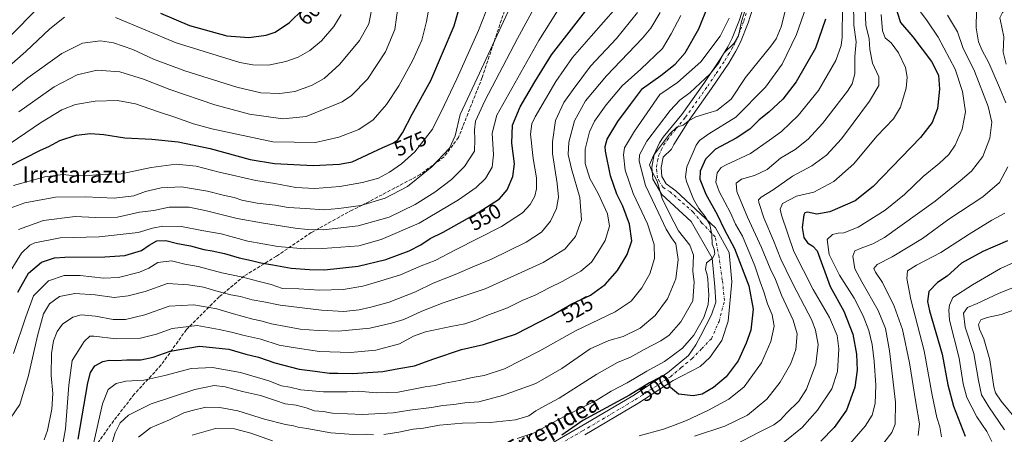
# Model space of a CAD drawing. Units: metres. Extents: x 610039 to 613464, y 4780217 to 4782586.
# Drawn here: x 612421 to 612895, y 4781101 to 4781301 of the extents above; entities that cross this region are included whole.
import ezdxf
from ezdxf.enums import TextEntityAlignment as Align

# ---------------------------------------------------------------- set-up
doc = ezdxf.new("R2010")
doc.units = ezdxf.units.M
doc.header["$MEASUREMENT"] = 0
doc.linetypes.add('DGN Style 3', pattern=[2.307223, 1.648017, -0.659207])
doc.linetypes.add('DGN Style 4', pattern=[2.638475, 1.318413, -0.659207, 0.001648, -0.659207])
for name, color, linetype, lineweight in [('Curva de nivel maestra', 30, 'Continuous', 30), ('Curva de nivel normal', 30, 'Continuous', 0), ('Pista no pavimentada Cxs', 111, 'Continuous', 0), ('Pista no pavimentada eje', 91, 'DGN Style 4', 0), ('Rótulo de curva de nivel directora', 7, 'Continuous', 0), ('Senda', 7, 'DGN Style 3', 0), ('Texto cartográfico', 7, 'Continuous', 0)]:
    doc.layers.add(name, color=color, linetype=linetype, lineweight=lineweight)
doc.styles.add('Style-Arial', font='txt')

msp = doc.modelspace()

# ---------------------------------------------------------------- linework, layer by layer
at = {"layer": 'Curva de nivel maestra', "color": 30, "linetype": 'Continuous', "lineweight": 30, "flags": 128}
for points, elevation in [([(612415.34, 4781229.8201), (612430.75, 4781237.6701), (612434.85, 4781239.4501), (612440.08, 4781242.3301), (612447.89, 4781244.9201), (612454.81, 4781245.8401), (612461.29, 4781245.2301), (612471.37, 4781243.6201), (612484.42, 4781243.0201), (612497.08, 4781241.7801), (612512.41, 4781238.4801), (612531.74, 4781233.2701), (612543.41, 4781231.2701), (612562.07, 4781230.3601), (612574.72, 4781231.0001), (612580.74, 4781232.1301), (612595.63, 4781238.9501), (612600.4, 4781241.0501), (612602.74, 4781242.6701), (612605.07, 4781246.1601), (612609.65, 4781255.0201), (612618.6, 4781271.3201), (612629.89, 4781297.6201), (612639.29, 4781330.4301)], 575), ([(612448.9, 4781098.4601), (612453.64, 4781125.7101), (612454.86, 4781130.6601), (612456.96, 4781133.8601), (612460.82, 4781135.8801), (612463.92, 4781136.6201), (612467.45, 4781136.4901), (612472.32, 4781136.6901), (612479.08, 4781136.7601), (612485.04, 4781137.9501), (612493.2, 4781140.8601), (612507.31, 4781143.3401), (612521.43, 4781141.8001), (612529.7, 4781139.4001), (612535.67, 4781138.0401), (612543.64, 4781135.3601), (612555.27, 4781132.2601), (612563.05, 4781131.2201), (612569.86, 4781130.2601), (612573.89, 4781130.2901), (612581.11, 4781130.1601), (612595.54, 4781131.0701), (612603.27, 4781132.5201), (612610.74, 4781133.8701), (612620.07, 4781137.2201), (612633.41, 4781141.6701), (612644.07, 4781144.1401), (612659.4, 4781149.1801), (612676.65, 4781157.9801), (612686.61, 4781163.6501), (612695.46, 4781167.9201), (612702.6, 4781172.9801), (612708.56, 4781179.7801), (612713.23, 4781187.4101), (612715.36, 4781194.1301), (612714.32, 4781202.1701), (612711.03, 4781210.7901), (612708.22, 4781216.5201), (612705.22, 4781225.3301), (612702.78, 4781237.1801), (612702.57, 4781239.5301), (612703.6, 4781243.0301), (612708.76, 4781251.4701), (612714.71, 4781259.7801), (612720.5, 4781267.4501), (612729.33, 4781273.7201), (612736.26, 4781279.2401), (612741.06, 4781284.6201), (612747.62, 4781296.1101), (612756.94, 4781319.5301)], 525), ([(612413.69, 4781289.9301), (612431.86, 4781308.7701)], 600), ([(612419.88, 4781169.2701), (612425.01, 4781178.4901), (612431.25, 4781183.8301), (612437.58, 4781185.8101), (612442.47, 4781186.2601), (612461.76, 4781186.2801), (612471.46, 4781187.0101), (612479.42, 4781189.3801), (612483.08, 4781192.0501), (612486.75, 4781194.0401), (612491.08, 4781194.2201), (612496.74, 4781192.8401), (612503.01, 4781191.6501), (612509.49, 4781189.8601), (612513.4, 4781189.3201), (612519.31, 4781187.9501), (612526.46, 4781185.8601), (612532.41, 4781184.6101), (612536.92, 4781183.4401), (612542.58, 4781182.5401), (612551.51, 4781180.8801), (612560.21, 4781180.2501), (612567.5, 4781180.1001), (612583.77, 4781181.9301), (612597.03, 4781185.1401), (612608.32, 4781189.2901), (612613.82, 4781192.1201), (612618.28, 4781195.2001), (612624.54, 4781198.2501), (612641.53, 4781207.7501), (612651.66, 4781214.3401), (612655.36, 4781218.6201), (612658.16, 4781225.1101), (612658.89, 4781231.1101), (612657.67, 4781241.1101), (612658.04, 4781249.7801), (612661.62, 4781258.5401), (612668.69, 4781270.6001), (612676.73, 4781283.6601), (612698.27, 4781311.5101)], 550), ([(612841.51, 4781309.2101), (612844.82, 4781299.2601), (612850.64, 4781292.3801), (612859.65, 4781280.3801), (612863.02, 4781273.9001), (612863.54, 4781267.0401), (612862.57, 4781257.7401), (612860.05, 4781251.1101), (612854.39, 4781243.8101), (612845.17, 4781234.4201), (612831.51, 4781220.1901), (612822.84, 4781213.3001), (612810.73, 4781207.9801), (612804.5, 4781206.8301), (612800.05, 4781207.9501), (612798.62, 4781207.6101), (612798.22, 4781206.6001), (612797.42, 4781200.5601), (612798.28, 4781195.6601), (612800, 4781193.0201), (612802.56, 4781191.4601), (612804.55, 4781189.2301), (612810.9, 4781172.0901), (612817.52, 4781160.1101), (612821.77, 4781149.1701), (612823.58, 4781139.4201), (612823.91, 4781131.7501), (612822.77, 4781123.5501), (612818.78, 4781112.5601), (612812.87, 4781104.0801), (612806.39, 4781097.6301)], 475), ([(612488.6, 4781303.6701), (612502.44, 4781297.7501), (612520.42, 4781292.8701), (612531.11, 4781292.0801), (612539.42, 4781293.1001), (612543.77, 4781294.5401), (612550.59, 4781299.1701), (612557.27, 4781305.6201)], 600), ([(612808.68, 4781300.7701), (612803.8, 4781286.8901), (612794.56, 4781270.6501), (612788.17, 4781262.2401), (612781.4, 4781256.0801), (612776.66, 4781252.3201), (612772.16, 4781247.9301), (612765.69, 4781243.4501), (612755.63, 4781238.1401), (612750.88, 4781233.3901), (612748.24, 4781227.6301), (612748.12, 4781223.8401), (612750.99, 4781216.6101), (612756.49, 4781206.7001), (612759.87, 4781199.6801), (612764.82, 4781190.3701), (612771.72, 4781172.3401), (612773.82, 4781161.1101), (612772.67, 4781151.1101), (612770.43, 4781144.7801), (612766.64, 4781136.1801), (612760.79, 4781128.5801), (612754.73, 4781123.4401), (612749.29, 4781120.2401), (612744.97, 4781119.3601), (612737.84, 4781120.2301), (612734.05, 4781123.4401), (612731.68, 4781127.7401), (612730.29, 4781128.6901), (612729.22, 4781128.4501), (612723.93, 4781125.6701), (612714.3, 4781119.7901), (612691.83, 4781107.4601), (612681.69, 4781100.5001)], 500), ([(612896.24, 4781194.0601), (612884.29, 4781188.8701), (612874.16, 4781183.3201), (612867.2, 4781176.9901), (612862.54, 4781173.9801), (612858.36, 4781169.5801), (612857.72, 4781164.7601), (612858.64, 4781160.3501), (612864.86, 4781139.4001), (612867.57, 4781124.7501), (612870.18, 4781114.3701), (612875.88, 4781099.9601)], 450)]:
    msp.add_lwpolyline(points, dxfattribs=dict(at, elevation=elevation))
at = {"layer": 'Curva de nivel normal', "color": 30, "linetype": 'Continuous', "lineweight": 0, "flags": 128}
for points, elevation in [([(612414.04, 4781175.87), (612421.6, 4781188.12), (612425.64, 4781191.94), (612428.06, 4781193.07), (612440.23, 4781195.44), (612459.12, 4781196.02), (612477.75, 4781198.12), (612484.75, 4781200.1), (612489.75, 4781201.17), (612498.74, 4781200.9), (612508.41, 4781199.08), (612517.71, 4781197.46), (612530.54, 4781193.97), (612545.06, 4781191.26), (612557.86, 4781190.16), (612566.74, 4781190.37), (612584.07, 4781191.68), (612594.74, 4781194.74), (612613.07, 4781202.65), (612632.07, 4781213.87), (612640.46, 4781219.68), (612644.95, 4781224.11), (612648.24, 4781229.56), (612648.85, 4781235.56), (612648.25, 4781245.85), (612650.37, 4781254.62), (612670.69, 4781290.54), (612688.91, 4781319.73)], 555), ([(612901.03, 4781320.37), (612892.97, 4781318.93), (612888.21, 4781317.1), (612884.1, 4781311.77), (612881.37, 4781305.16), (612881.22, 4781296.59), (612882.31, 4781289.86), (612884.02, 4781285.7), (612887.2, 4781279.78), (612892.32, 4781267.86), (612895.5, 4781260.51)], 460), ([(612412.61, 4781238.58), (612430.76, 4781250.98), (612441.08, 4781257.24), (612447.58, 4781259.74), (612457.08, 4781261.41), (612467.88, 4781261.58), (612476.56, 4781260.06), (612487.08, 4781256.32), (612495.48, 4781253.7), (612504.46, 4781250.45), (612513.34, 4781247.97), (612542.68, 4781241.72), (612563.24, 4781241.45), (612574.41, 4781244.01), (612584.07, 4781247.7), (612590.86, 4781252.42), (612597.27, 4781259.78), (612603.31, 4781268.78), (612610, 4781281.02), (612614.33, 4781290.72), (612616.58, 4781299.67), (612619.47, 4781316.1)], 580), ([(612417.81, 4781220.76), (612432.85, 4781224.84), (612441.75, 4781225.98), (612445.75, 4781225.55), (612452.42, 4781225.44), (612459.38, 4781226.04), (612469.62, 4781226.41), (612484.05, 4781229.36), (612496.08, 4781231), (612505.74, 4781229.98), (612516.84, 4781227.11), (612523.26, 4781225.74), (612534.4, 4781223.1), (612543.56, 4781221.6), (612553.72, 4781219.76), (612562.84, 4781219.22), (612574.93, 4781220.3), (612585.72, 4781222.09), (612593.41, 4781224.3), (612598.74, 4781227.09), (612604.62, 4781231.11), (612610.9, 4781236.98), (612619.5, 4781247.78), (612625.07, 4781259.27), (612631.12, 4781272.11), (612641.61, 4781295.38), (612648.69, 4781313.47)], 570), ([(612420.17, 4781199.56), (612432.18, 4781203.86), (612447.48, 4781205.75), (612457.34, 4781205.3), (612467.9, 4781205.5), (612478.43, 4781207.8), (612485.36, 4781208.73), (612492.8, 4781210.32), (612502.39, 4781210.25), (612510.74, 4781208.58), (612525.43, 4781204.83), (612538.06, 4781202.6), (612553.42, 4781200.13), (612559.33, 4781199.56), (612567.07, 4781199.38), (612583.74, 4781201.31), (612598.6, 4781205.54), (612611.18, 4781211.59), (612620.64, 4781217.47), (612628.59, 4781223.63), (612634.84, 4781229.83), (612639.77, 4781237.21), (612639.92, 4781242.77), (612639.65, 4781247.61), (612640.19, 4781251.78), (612644.6, 4781261.45), (612660.34, 4781291.48), (612673.41, 4781315.56)], 560), ([(612409.08, 4781260.04), (612424.74, 4781272.52), (612441.03, 4781284.28), (612450.98, 4781289.28), (612459.72, 4781290.44), (612465.86, 4781289.42), (612475.18, 4781286.18), (612485.19, 4781281.54), (612500.23, 4781275.87), (612525.28, 4781268.15), (612536.88, 4781265.43), (612545.96, 4781265.06), (612553.18, 4781266.07), (612561.23, 4781268.89), (612567.37, 4781272.31), (612574.87, 4781279.11), (612584.34, 4781290.5), (612588.86, 4781298.64), (612590.78, 4781308.44)], 590), ([(612416.19, 4781209.81), (612423.19, 4781212.36), (612438.08, 4781215.06), (612452.54, 4781215.22), (612466.22, 4781214.58), (612475.8, 4781215.78), (612481.39, 4781217.76), (612488.89, 4781219.66), (612498.66, 4781220.07), (612511.22, 4781218.05), (612518.74, 4781216.12), (612524.07, 4781214.91), (612527.74, 4781213.61), (612535.07, 4781212.2), (612543.8, 4781211.25), (612549.98, 4781210.08), (612558.59, 4781209.67), (612567.05, 4781208.98), (612574.41, 4781209.71), (612584.97, 4781211.08), (612596.77, 4781214.55), (612607.37, 4781220.26), (612619.24, 4781229.71), (612627.63, 4781238.7), (612630.35, 4781244.7), (612632.84, 4781254.97), (612641.04, 4781272.34), (612658.91, 4781311.27)], 565), ([(612822.08, 4781309), (612822.32, 4781298.02), (612823.34, 4781289.95), (612822.76, 4781282.89), (612822.74, 4781274.56), (612821.41, 4781269.68), (612819.17, 4781266.11), (612807.14, 4781250.51), (612800.37, 4781243.04), (612794.04, 4781238.1), (612786.93, 4781233.81), (612780.54, 4781228.46), (612774.45, 4781225.49), (612768.26, 4781223.71), (612765.66, 4781221.8), (612765.95, 4781217.88), (612771.08, 4781205.47), (612777.91, 4781190.78), (612781.96, 4781180.78), (612784.58, 4781175.42), (612787.47, 4781167.94), (612793.11, 4781155.81), (612794.96, 4781149.28), (612794.44, 4781141.64), (612791.92, 4781134.95), (612786.76, 4781126), (612780.46, 4781117.76), (612771.09, 4781110.14), (612760.16, 4781104.73), (612745.64, 4781100.03)], 490), ([(612827.59, 4781309.93), (612827.98, 4781297.96), (612829.58, 4781291.3), (612829.9, 4781286.29), (612831.23, 4781279.62), (612834.36, 4781273.04), (612834.33, 4781268.89), (612829.83, 4781261.28), (612822.02, 4781250.82), (612816.41, 4781243.25), (612809.14, 4781235.38), (612802.06, 4781230.12), (612792.75, 4781225.16), (612783.47, 4781218.6), (612777.62, 4781215.08), (612776.42, 4781213.76), (612776.52, 4781212.6), (612779.01, 4781205.11), (612783.66, 4781194.21), (612787.22, 4781185.17), (612789.72, 4781179.93), (612793.02, 4781172.99), (612802.05, 4781155.83), (612803.89, 4781151.07), (612805.14, 4781144.12), (612803.94, 4781134.6), (612799.42, 4781122.65), (612795.73, 4781116.82), (612789.81, 4781111.1), (612787.06, 4781107.88), (612783.73, 4781105.46), (612776.06, 4781101.53), (612765.98, 4781096.28)], 485), ([(612899.29, 4781310.5), (612893.86, 4781303.99), (612892.6, 4781301.43), (612892.81, 4781300.02), (612894.51, 4781292.39), (612894.1, 4781284.87), (612895.57, 4781279.11)], 455), ([(612718.11, 4781304.1), (612708.03, 4781291.47), (612695.56, 4781278.14), (612687.25, 4781267.01), (612682.63, 4781260.69), (612678.7, 4781252.01), (612677.28, 4781241.81), (612677.29, 4781236.11), (612679.51, 4781221.7), (612680.09, 4781215.13), (612679.1, 4781209.64), (612676.35, 4781203.53), (612671.93, 4781198.22), (612664.58, 4781193.4), (612647.91, 4781185.18), (612639.72, 4781181.82), (612630.32, 4781177.84), (612619.75, 4781173.63), (612611.31, 4781169.54), (612598.58, 4781164.54), (612589.77, 4781162.19), (612584.14, 4781160.79), (612576.82, 4781160.09), (612565.98, 4781160.71), (612546.21, 4781163.1), (612538.34, 4781164.71), (612532.74, 4781165.72), (612527.07, 4781167.31), (612522.35, 4781168.09), (612516.26, 4781169.65), (612509.29, 4781171.8), (612502.01, 4781172.93), (612491.9, 4781173.56), (612481.26, 4781169.6), (612473.05, 4781167.57), (612466.33, 4781166.69), (612457.06, 4781167.98), (612447.3, 4781168.74), (612440.02, 4781167.31), (612435.17, 4781163.67), (612432.3, 4781158.9), (612429.28, 4781148.36), (612424.99, 4781129.27), (612420.8, 4781115.24), (612416.42, 4781108.61)], 540), ([(612707.68, 4781306.12), (612695.78, 4781292.58), (612686.93, 4781282.38), (612678.86, 4781270.8), (612668.86, 4781253.73), (612667.22, 4781250.34), (612666.61, 4781245.45), (612667.91, 4781233.77), (612669.47, 4781224.45), (612669.57, 4781219.06), (612668.71, 4781215.53), (612666.52, 4781211.5), (612662.75, 4781207.51), (612652.77, 4781200.99), (612630.55, 4781189.67), (612620.69, 4781184.6), (612614.07, 4781182.05), (612604.08, 4781177.72), (612592.49, 4781174.15), (612586.02, 4781172.17), (612576.48, 4781170.65), (612565.07, 4781170.34), (612555.07, 4781170.91), (612547.32, 4781171.17), (612541.83, 4781173.01), (612535.44, 4781174.62), (612528.19, 4781176.55), (612518.15, 4781178.61), (612506.72, 4781181.62), (612500.34, 4781182.9), (612493.82, 4781184.37), (612487.27, 4781183.61), (612483.01, 4781180.93), (612478.46, 4781178.98), (612468.34, 4781176.48), (612461.06, 4781176.12), (612449.96, 4781177.33), (612442.22, 4781177.29), (612434.63, 4781174.84), (612427.44, 4781167.52), (612423.78, 4781157.38), (612417.8, 4781139.78)], 545), ([(612420.42, 4781256.26), (612437.37, 4781268.19), (612448.41, 4781273.98), (612458.13, 4781276.34), (612468.93, 4781275.51), (612480.32, 4781271.94), (612493.03, 4781266.95), (612514.64, 4781259.56), (612531.41, 4781255.1), (612547.44, 4781252.88), (612558.74, 4781254.01), (612576.02, 4781261.06), (612580.51, 4781264.03), (612588.23, 4781271.89), (612596.87, 4781285.06), (612601.34, 4781295.84), (612603.03, 4781307.38)], 585), ([(612729.05, 4781304.1), (612724.53, 4781296.52), (612720.6, 4781291.74), (612703.17, 4781273.54), (612693.17, 4781261.56), (612687.84, 4781251.9), (612685.15, 4781241.54), (612684.8, 4781235.68), (612686.38, 4781228.71), (612690.36, 4781214.93), (612691.19, 4781204.11), (612688.26, 4781196.11), (612683.25, 4781190.11), (612672.81, 4781183.65), (612644.77, 4781170.93), (612624.68, 4781164.12), (612614.42, 4781160.26), (612605.74, 4781156.14), (612599.73, 4781154.42), (612589.37, 4781151.98), (612574.29, 4781150.59), (612564.48, 4781150.92), (612555.8, 4781151.5), (612542.04, 4781154.08), (612536.88, 4781155.6), (612533.08, 4781156.38), (612523.74, 4781158.9), (612515.72, 4781161.34), (612504.64, 4781163.24), (612492.7, 4781162.6), (612481, 4781158.34), (612471.74, 4781156.14), (612465.78, 4781156.21), (612457.22, 4781157.83), (612450.31, 4781158.37), (612446.35, 4781157.24), (612441.45, 4781153.9), (612438.76, 4781150.35), (612437.04, 4781145.82), (612436.14, 4781139.82), (612435.9, 4781129.27), (612436.68, 4781120.47), (612436.3, 4781113), (612434.15, 4781102.66), (612432.63, 4781098.2)], 535), ([(612770.48, 4781306.85), (612768.14, 4781299.77), (612766.75, 4781292.78), (612764.68, 4781289.2), (612759.68, 4781284.47), (612757.26, 4781279.87), (612753.19, 4781274.45), (612743.58, 4781265.45), (612738.56, 4781261.78), (612733.9, 4781256.78), (612722.69, 4781242.11), (612719.19, 4781235.47), (612719.01, 4781232.45), (612722, 4781220.76), (612726.84, 4781210.68), (612731.97, 4781199.61), (612734.44, 4781195.48), (612736.56, 4781192.61), (612737.71, 4781185.04), (612736.57, 4781175.68), (612732.65, 4781166.11), (612726.63, 4781158.11), (612719.46, 4781152.06), (612711.25, 4781148.02), (612704.4, 4781146.11), (612695.4, 4781142.04), (612681.73, 4781132.52), (612669.25, 4781125.4), (612653.18, 4781119.52), (612641.76, 4781116.54), (612634.98, 4781115.95), (612629.75, 4781115.19), (612624.42, 4781114.81), (612619.06, 4781113.77), (612608.64, 4781112.55), (612600.55, 4781111.24), (612585.74, 4781110.45), (612571.41, 4781111.06), (612566.91, 4781111.81), (612562.75, 4781112.18), (612558.64, 4781113.69), (612553.8, 4781114.85), (612548.56, 4781115.48), (612543.98, 4781117.15), (612536.66, 4781119.5), (612528.07, 4781121.51), (612519.66, 4781123.8), (612514.41, 4781124.37), (612505.08, 4781122.42), (612484.01, 4781115.5), (612473.12, 4781110.04), (612469.09, 4781106.42), (612466.76, 4781101.53), (612462.26, 4781086.79)], 515), ([(612466.89, 4781301.69), (612496.03, 4781289.44), (612526.8, 4781279.95), (612533.04, 4781278.8), (612540.58, 4781278.73), (612548.83, 4781280.4), (612554.81, 4781282.53), (612560.45, 4781285.71), (612566.12, 4781290.41), (612571.95, 4781297.25), (612575.46, 4781303.03)], 595), ([(612789.89, 4781307.18), (612787.3, 4781297.09), (612784.89, 4781291.39), (612782.4, 4781287.78), (612770.18, 4781272.7), (612763.19, 4781262.34), (612756.33, 4781256.82), (612751.99, 4781255.6), (612746.28, 4781253.82), (612742.46, 4781251.74), (612740.13, 4781249.78), (612737.08, 4781248.76), (612733.53, 4781245.5), (612725.84, 4781235.16), (612723.94, 4781230.66), (612725.03, 4781227.55), (612727.68, 4781222.76), (612730, 4781214.53), (612733.34, 4781207.56), (612737.89, 4781198.94), (612743.28, 4781192), (612745.04, 4781187.11), (612744.86, 4781179.22), (612745.36, 4781174.36), (612744.82, 4781165.19), (612738.98, 4781155.04), (612733.4, 4781148.63), (612729.4, 4781145.83), (612721.4, 4781141.72), (612714.73, 4781138.09), (612708.52, 4781135.46), (612698.56, 4781129.79), (612680.44, 4781118.33), (612673.58, 4781114.66), (612669.22, 4781112.12), (612665.86, 4781109.82), (612659.42, 4781107.88), (612647.16, 4781106.55), (612633.85, 4781106.23), (612622.84, 4781105.22), (612615.09, 4781103.8), (612610.1, 4781103.36), (612603.35, 4781101.9), (612596.01, 4781100.72)], 510), ([(612799.29, 4781306.77), (612794.72, 4781293.44), (612787.79, 4781279.11), (612779.78, 4781268.11), (612765.55, 4781253.63), (612752.49, 4781245.56), (612748.05, 4781242.45), (612746.45, 4781240.17), (612741.97, 4781229.71), (612741.19, 4781224.96), (612741.67, 4781222.67), (612745.16, 4781214.11), (612747.61, 4781209.62), (612750.6, 4781205.89), (612752.9, 4781201.95), (612753.95, 4781197.14), (612754.16, 4781192.42), (612754.99, 4781190.05), (612755.3, 4781187.85), (612754.18, 4781185.77), (612751.34, 4781183.41), (612750.81, 4781180.25), (612751.55, 4781178.37), (612752.07, 4781175.79), (612752.1, 4781172.56), (612752.48, 4781167.91), (612752.17, 4781163.42), (612750.07, 4781157.06), (612745.3, 4781148.61), (612739.79, 4781142.4), (612731.14, 4781135.95), (612722.71, 4781131.25), (612713.19, 4781125.64), (612705.54, 4781121.67), (612698.19, 4781117.12), (612682.88, 4781109.52), (612668.41, 4781101.52), (612660.29, 4781098.85)], 505), ([(612816.89, 4781306.94), (612816.71, 4781292.19), (612816.21, 4781288.17), (612813.61, 4781280.92), (612805.35, 4781266.54), (612795.54, 4781254.46), (612787.42, 4781246.77), (612781.64, 4781242.56), (612772.56, 4781236.14), (612760.77, 4781230.67), (612758.48, 4781229.35), (612756.5, 4781226.8), (612755.92, 4781222.35), (612757.46, 4781217.78), (612762.87, 4781207.49), (612765.32, 4781202.16), (612768.74, 4781196.28), (612774.68, 4781182.03), (612777.19, 4781174.33), (612779.02, 4781169.48), (612780.78, 4781163.76), (612782.95, 4781158.34), (612783.89, 4781152.98), (612782.36, 4781145.55), (612777.85, 4781135.22), (612769.43, 4781123.74), (612762.06, 4781117.82), (612752.4, 4781112.44), (612741.73, 4781107.46), (612735.4, 4781105.09), (612730.73, 4781103.28), (612718.9, 4781100.08)], 495), ([(612835.41, 4781303.1), (612836.15, 4781295.16), (612837.41, 4781291.91), (612840.32, 4781289.38), (612843.83, 4781284.66), (612847.16, 4781277.57), (612847.91, 4781272.84), (612847.4, 4781267.6), (612844.66, 4781258.45), (612841.36, 4781252.78), (612833.33, 4781244.45), (612822.35, 4781231.22), (612812.58, 4781222.68), (612803.06, 4781217.49), (612794.72, 4781215.54), (612787.96, 4781212.08), (612786.89, 4781209.32), (612787.54, 4781206.37), (612793.39, 4781188.87), (612802.66, 4781170.67), (612810.52, 4781157.21), (612814.2, 4781148.52), (612815, 4781142.11), (612814.44, 4781131.12), (612811.75, 4781122.8), (612804.83, 4781112.5), (612797.37, 4781104.14), (612788.21, 4781096.75)], 480), ([(612854.4, 4781304.38), (612857.54, 4781300.08), (612862.8, 4781292.1), (612871.04, 4781276.73), (612874.52, 4781265.92), (612876.04, 4781256.14), (612874.5, 4781247.83), (612871, 4781240.19), (612868.01, 4781235.71), (612863.59, 4781231.45), (612855.64, 4781225.11), (612846.59, 4781216.4), (612837.31, 4781208.81), (612824.39, 4781200.58), (612817.4, 4781197.86), (612814.71, 4781197.73), (612812.06, 4781197.14), (612809.42, 4781194.7), (612810.48, 4781187.45), (612815.4, 4781177.45), (612822.38, 4781166.45), (612826.8, 4781157.93), (612829.45, 4781150.79), (612831.11, 4781144.17), (612832.1, 4781136.1), (612832.86, 4781124.58), (612832.53, 4781115.74), (612831.04, 4781110.02), (612827.72, 4781104.76), (612820.38, 4781096.3)], 470), ([(612867.38, 4781302.8), (612872.17, 4781294.79), (612874.81, 4781287.2), (612880.38, 4781275.78), (612886.99, 4781258.82), (612888.72, 4781251.27), (612887.76, 4781243.57), (612884.3, 4781234.63), (612878.98, 4781227.57), (612873.52, 4781222.96), (612861.41, 4781213.15), (612836.98, 4781195.7), (612831.44, 4781192.55), (612825.76, 4781190.46), (612822.83, 4781189.29), (612821.8, 4781186.69), (612822.72, 4781180.54), (612826.14, 4781174.32), (612834.01, 4781160.44), (612837.53, 4781151.9), (612839.45, 4781141.12), (612842.37, 4781116.38), (612842.2, 4781105.82), (612840.61, 4781101.72), (612836.78, 4781096.79)], 465), ([(612414.46, 4781277.14), (612423.74, 4781285.22), (612435.22, 4781296.22), (612442.37, 4781301.86)], 595), ([(612739.08, 4781302.58), (612734.41, 4781293.82), (612730.13, 4781286.78), (612719.81, 4781276.69), (612710.78, 4781268.66), (612703.06, 4781259.54), (612697.5, 4781251.66), (612695.12, 4781246.56), (612692.97, 4781238.25), (612693.03, 4781231.37), (612695.27, 4781224.14), (612699.22, 4781216.9), (612703.74, 4781207.07), (612704.61, 4781201.1), (612702.59, 4781194.2), (612699.03, 4781188.45), (612696, 4781183.86), (612690.82, 4781179.45), (612681.94, 4781174.45), (612675.62, 4781171.39), (612668.93, 4781167.88), (612662.66, 4781165.37), (612655.62, 4781161.71), (612645.68, 4781158.1), (612640.34, 4781155.81), (612635.12, 4781154.04), (612628.34, 4781152.8), (612616.19, 4781150.18), (612610.29, 4781148.12), (612603.61, 4781144.4), (612592.21, 4781141.38), (612579.94, 4781140.34), (612565.07, 4781140.83), (612552.41, 4781142.64), (612545.74, 4781143.85), (612536.86, 4781146.72), (612528.23, 4781148.59), (612522.72, 4781150.11), (612516.85, 4781151.37), (612506.29, 4781153.23), (612494.18, 4781151.77), (612486.64, 4781149.03), (612478.96, 4781147.16), (612467.3, 4781146.85), (612456.5, 4781148.19), (612454.57, 4781148.09), (612451.76, 4781145.65), (612446.11, 4781136.38), (612444.44, 4781124.47), (612442.91, 4781103.58), (612441.24, 4781094.57)], 530), ([(612455.89, 4781094.12), (612460.6, 4781115.53), (612463.32, 4781122.4), (612467.29, 4781125.33), (612471.88, 4781126.47), (612480.58, 4781126.97), (612490.64, 4781129.16), (612503.27, 4781132.59), (612513.67, 4781133), (612527.07, 4781130.6), (612540.76, 4781126.62), (612546.81, 4781124.26), (612550.78, 4781123.55), (612556.08, 4781122.24), (612566.98, 4781121.4), (612578.39, 4781121.35), (612583.86, 4781121.58), (612592.29, 4781120.89), (612602.93, 4781121.16), (612615.91, 4781123.68), (612620.77, 4781124.33), (612625.41, 4781125.52), (612632.41, 4781126.78), (612638.6, 4781128.3), (612644.42, 4781129.26), (612654.07, 4781132.46), (612671.2, 4781141.05), (612688.29, 4781150.73), (612707.4, 4781159.86), (612715.06, 4781164.96), (612720.3, 4781171.42), (612724.03, 4781178.1), (612726.32, 4781185.5), (612726.12, 4781192.33), (612722.89, 4781202.31), (612716.01, 4781216.88), (612712.15, 4781228.17), (612711.4, 4781235.54), (612711.85, 4781238.91), (612716.72, 4781246.89), (612728.85, 4781264.61), (612737.4, 4781270.41), (612748.65, 4781280.35), (612757.89, 4781292.71), (612762.32, 4781301.38)], 520), ([(612896.45, 4781229.74), (612892.39, 4781222.22), (612884.3, 4781215.3), (612868.05, 4781204.54), (612855.3, 4781195.2), (612840.72, 4781186.33), (612833.55, 4781182.59), (612831.97, 4781180.8), (612832.64, 4781178.93), (612836, 4781174.03), (612841.76, 4781162.58), (612845.64, 4781151.42), (612849.14, 4781135.29), (612852.07, 4781116.14), (612853.83, 4781105.98), (612853.28, 4781100.34)], 460), ([(612894.9, 4781207.45), (612888.68, 4781204.04), (612877.76, 4781197.29), (612864.1, 4781188.43), (612852.37, 4781182.39), (612848.16, 4781179.56), (612847.71, 4781175.94), (612849.76, 4781165.76), (612856.16, 4781141.08), (612860.05, 4781119.79), (612862.16, 4781108.95), (612863.61, 4781104.42), (612864.44, 4781099.61)], 455), ([(612901.07, 4781184.46), (612892.9, 4781180.66), (612879.41, 4781172.83), (612870, 4781166.82), (612868.26, 4781163.08), (612868, 4781160.6), (612868.4, 4781155.92), (612872.94, 4781137.51), (612874.86, 4781125.2), (612876.6, 4781118.6), (612881.44, 4781109.3), (612886.25, 4781102.25), (612888.64, 4781097.44)], 445), ([(612908.04, 4781175.09), (612892.3, 4781168.84), (612881.72, 4781163.94), (612877.03, 4781161.96), (612875, 4781159.18), (612875.82, 4781152.45), (612880.05, 4781139.72), (612882.27, 4781126.86), (612883.77, 4781119.96), (612887.23, 4781114.05), (612894.77, 4781103.02)], 440), ([(612909.8, 4781164.55), (612893.24, 4781158.63), (612886.49, 4781157.15), (612883.44, 4781155.93), (612882.32, 4781153.84), (612882.73, 4781151.45), (612884.83, 4781146.78), (612887.67, 4781136.78), (612889.7, 4781123.73), (612890.53, 4781120.89), (612893.22, 4781116.83), (612900.11, 4781108.51)], 435), ([(612591.1, 4781100.6), (612587.71, 4781101.01), (612581.65, 4781100.81), (612570.48, 4781101.62), (612559.03, 4781103.71), (612554.81, 4781104.31), (612552.63, 4781104.94), (612548.71, 4781105.56), (612538.64, 4781108.17), (612525.83, 4781112.11), (612517.07, 4781113.77), (612510.43, 4781113.92), (612503.81, 4781112.32), (612499.79, 4781111.15), (612492.85, 4781107.83), (612483.69, 4781103.96), (612477.9, 4781099.5)], 510), ([(612542.49, 4781097.69), (612532.05, 4781101.43), (612524.17, 4781103.55), (612514.98, 4781103.61), (612503.8, 4781100.53)], 505)]:
    msp.add_lwpolyline(points, dxfattribs=dict(at, elevation=elevation))
at = {"layer": 'Pista no pavimentada Cxs', "color": 111, "linetype": 'Continuous', "lineweight": 0}
for points in [[(612677.6101, 4781097.0001, 512.8119), (612690.5801, 4781104.4201, 515.6161), (612715.9401, 4781119.4601, 516.3987), (612732.6501, 4781130.4201, 516.1243), (612742.7501, 4781138.8701, 516.5399), (612746.2817, 4781143.8893, 512.2814), (612748.6629, 4781148.3873, 513.381), (612753.6901, 4781158.4415, 521.9955), (612755.9323, 4781164.4899, 518.3071), (612755.4033, 4781171.8981, 521.2269), (612754.0803, 4781185.6565, 520.903), (612744.0261, 4781203.3837, 512.7625), (612729.8775, 4781216.3853, 535.8195), (612725.5701, 4781223.7401, 541.3742), (612725.0201, 4781229.6201, 534.7257), (612726.1301, 4781235.7201, 532.2203), (612728.7901, 4781241.2901, 535.1059), (612730.5701, 4781243.9401, 535.1928), (612739.4701, 4781254.9701, 524.0142), (612750.1401, 4781269.9001, 533.1931), (612758.2901, 4781282.0801, 532.4663), (612761.6101, 4781287.5601, 536.4467), (612763.7101, 4781291.6401, 535.4411), (612767.2001, 4781300.5801, 531.2272), (612771.5601, 4781314.5301, 536.0654)], [(612677.6101, 4781097.0001, 512.8119), (612690.5801, 4781104.4201, 515.6161), (612715.9401, 4781119.4601, 516.3987), (612732.6501, 4781130.4201, 516.1243), (612742.7501, 4781138.8701, 516.5399), (612746.2817, 4781143.8893, 512.2814), (612748.6629, 4781148.3873, 513.381), (612753.6901, 4781158.4415, 521.9955), (612755.9323, 4781164.4899, 518.3071), (612755.4033, 4781171.8981, 521.2269), (612754.0803, 4781185.6565, 520.903), (612744.0261, 4781203.3837, 512.7625), (612729.8775, 4781216.3853, 535.8195), (612725.5701, 4781223.7401, 541.3742), (612725.0201, 4781229.6201, 534.7257), (612726.1301, 4781235.7201, 532.2203), (612728.7901, 4781241.2901, 535.1059), (612730.5701, 4781243.9401, 535.1928), (612739.4701, 4781254.9701, 524.0142), (612750.1401, 4781269.9001, 533.1931), (612758.2901, 4781282.0801, 532.4663), (612761.6101, 4781287.5601, 536.4467), (612763.7101, 4781291.6401, 535.4411), (612767.2001, 4781300.5801, 531.2272), (612771.5601, 4781314.5301, 536.0654)], [(612775.8901, 4781313.3901, 534.3542), (612771.4201, 4781299.1001, 527.2372), (612767.7901, 4781289.8001, 530.6038), (612765.5101, 4781285.3801, 532.3093), (612762.0701, 4781279.6801, 530.839), (612753.8201, 4781267.3601, 525.0848), (612743.0301, 4781252.2601, 519.6903), (612735.6455, 4781240.4359, 526.3913), (612734.5341, 4781238.2135, 524.216), (612730.4301, 4781234.3301, 524.0058), (612729.5301, 4781229.4301, 527.5541), (612729.9401, 4781225.1101, 531.8157), (612731.9701, 4781221.5101, 531.774), (612736.5323, 4781218.1125, 530.9833), (612755.6353, 4781200.3177, 516.926), (612762.2499, 4781188.4115, 520.4886), (612763.6011, 4781174.2337, 524.9838), (612761.7207, 4781155.3385, 520.8453), (612758.8103, 4781146.0781, 527.6281), (612753.0369, 4781137.7945, 516.616), (612748.2595, 4781133.5335, 513.0408), (612735.3201, 4781126.8301, 510.9253), (612718.3101, 4781115.6701, 511.6019), (612692.8301, 4781100.5601, 510.8466)], [(612775.8901, 4781313.3901, 534.3542), (612771.4201, 4781299.1001, 527.2372), (612767.7901, 4781289.8001, 530.6038), (612765.5101, 4781285.3801, 532.3093), (612762.0701, 4781279.6801, 530.839), (612753.8201, 4781267.3601, 525.0848), (612743.0301, 4781252.2601, 519.6903), (612735.6455, 4781240.4359, 526.3913), (612734.5341, 4781238.2135, 524.216), (612730.4301, 4781234.3301, 524.0058), (612729.5301, 4781229.4301, 527.5541), (612729.9401, 4781225.1101, 531.8157), (612731.9701, 4781221.5101, 531.774), (612736.5323, 4781218.1125, 530.9833), (612755.6353, 4781200.3177, 516.926), (612762.2499, 4781188.4115, 520.4886), (612763.6011, 4781174.2337, 524.9838), (612761.7207, 4781155.3385, 520.8453), (612758.8103, 4781146.0781, 527.6281), (612753.0369, 4781137.7945, 516.616), (612748.2595, 4781133.5335, 513.0408), (612735.3201, 4781126.8301, 510.9253), (612718.3101, 4781115.6701, 511.6019), (612692.8301, 4781100.5601, 510.8466)]]:
    msp.add_polyline3d(points, dxfattribs=at)
at = {"layer": 'Pista no pavimentada eje', "color": 91, "linetype": 'DGN Style 4', "lineweight": 0}
msp.add_polyline3d([(612678.7101, 4781095.0551, 512.0165), (612691.7051, 4781102.4901, 512.9726), (612717.1251, 4781117.5651, 513.5881), (612733.9851, 4781128.6251, 512.6059), (612739.2251, 4781133.0001, 519.4453), (612744.2751, 4781137.2251, 514.7121), (612749.0601, 4781142.1351, 513.0113), (612753.7151, 4781146.9051, 520.7454), (612757.3943, 4781155.2665, 518.8939), (612760.0401, 4781165.3205, 516.673), (612758.9817, 4781175.1101, 523.9561), (612757.3943, 4781186.2227, 517.1081), (612755.5421, 4781196.0123, 515.838), (612749.1921, 4781202.6269, 514.9076), (612744.9587, 4781207.9185, 522.3803), (612733.8451, 4781217.6651, 533.4258), (612730.3001, 4781219.9251, 535.5769), (612728.7701, 4781222.6251, 538.4542), (612727.7551, 4781224.4251, 539.0524), (612727.4801, 4781227.3651, 536.947), (612727.2751, 4781229.5251, 533.9665), (612727.8301, 4781232.5751, 528.7652), (612728.2801, 4781235.0251, 529.4464), (612729.6101, 4781237.8101, 529.361), (612730.7351, 4781240.1801, 530.522), (612732.3701, 4781242.6151, 531.1643), (612736.8201, 4781248.1301, 526.777), (612741.2501, 4781253.6151, 520.8916), (612751.9801, 4781268.6301, 529.1616), (612756.0551, 4781274.7201, 530.084), (612760.1801, 4781280.8801, 531.708), (612761.8401, 4781283.6201, 533.1751), (612763.5601, 4781286.4701, 534.5894), (612764.6101, 4781288.5101, 534.2587), (612765.7501, 4781290.7201, 532.9305), (612769.3101, 4781299.8401, 529.4225), (612773.7251, 4781313.9601, 534.8707)], dxfattribs=at)
at = {"layer": 'Senda', "color": 7, "linetype": 'DGN Style 3', "lineweight": 0}
msp.add_polyline3d([(612654.1001, 4781304.8501, 593.8381), (612643.3601, 4781272.6901, 584.1959), (612631.9801, 4781243.8201, 585.6852), (612625.0501, 4781234.5001, 584.6426), (612613.5601, 4781226.0001, 583.4579), (612585.5801, 4781211.1901, 583.2488), (612580.8901, 4781208.9101, 581.2187), (612561.0901, 4781198.0101, 573.0553), (612544.3201, 4781186.6701, 568.5274), (612528.8301, 4781177.1101, 560.9569), (612516.8101, 4781167.0901, 555.8517), (612501.0301, 4781151.3001, 551.8652), (612488.8901, 4781134.2701, 554.7679), (612475.9601, 4781120.2301, 547.6535), (612464.6701, 4781105.6001, 547.4301), (612453.6201, 4781089.8101, 547.7838)], dxfattribs=at)

# ---------------------------------------------------------------- texts
at = {"layer": 'Rótulo de curva de nivel directora', "color": 7, "linetype": 'Continuous', "lineweight": 0, "style": 'Style-Arial'}
for s, rotation, p in [('600', 43.996503, (612561.9957, 4781305.2753)), ('575', 23.761542, (612608.8186, 4781240.8994)), ('550', 29.211758, (612644.7622, 4781205.51)), ('525', 29.65187, (612689.0716, 4781160.9908)), ('500', 31.407836, (612726.7778, 4781123.273))]:
    msp.add_text(s, height=7, rotation=rotation, dxfattribs=at).set_placement(p, align=Align.MIDDLE_CENTER)
at = {"layer": 'Texto cartográfico', "color": 7, "linetype": 'Continuous', "lineweight": 0, "style": 'Style-Arial'}
msp.add_text('Irratarazu', height=8, dxfattribs=at).set_placement((612447.2386, 4781226.0102), align=Align.MIDDLE_CENTER)
msp.add_text('Errepidea', height=8, rotation=29.248826, dxfattribs=at).set_placement((612676.9679, 4781104.6866), align=Align.MIDDLE_CENTER)

doc.saveas('drawing.dxf')
